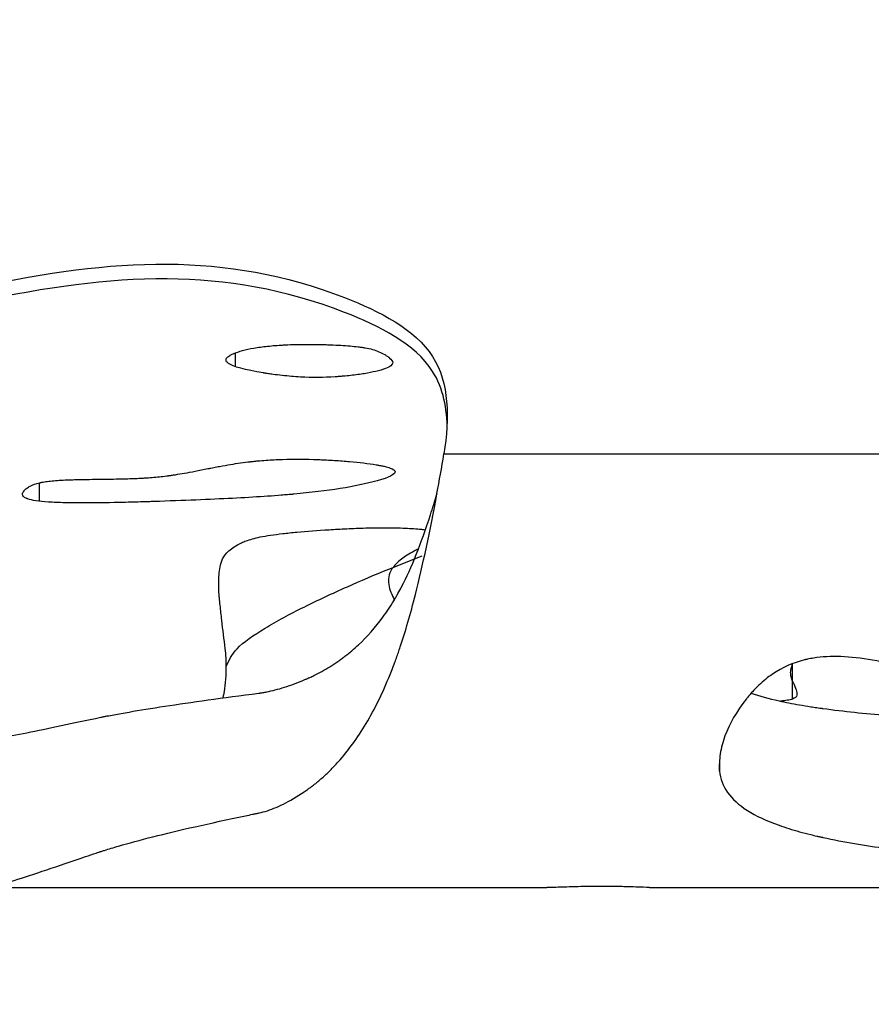
# Model space of a CAD drawing. Units: millimetres. Extents: x 147 to 2818, y 68 to 2050.
# Drawn here: x 657 to 692, y 1214 to 1254 of the extents above; entities that cross this region are included whole.
import ezdxf

# ---------------------------------------------------------------- set-up
doc = ezdxf.new("R2010")
doc.units = ezdxf.units.MM
doc.layers.get('0').update_dxf_attribs({"lineweight": 20, "true_color": 0x8faf8f})
doc.styles.add('Arial', font='arial.ttf')
doc.dimstyles.new('Arial', dxfattribs={"dimtxt": 0.18, "dimasz": 0.18, "dimexe": 0.18, "dimexo": 0.0625, "dimgap": 0.09, "dimtad": 0, "dimtih": 1, "dimtoh": 1, "dimdec": 4, "dimzin": 0, "dimdsep": 46, "dimtxsty": 'Arial', "dimcen": 0.09, "dimadec": 0, "dimazin": 0, "dimtfac": 1, "dimtdec": 4, "dimtofl": 0, "dimtmove": 0, "dimatfit": 3, "dimfxl": 1, "dimtolj": 1, "dimtzin": 0, "dimarcsym": 0})

# ---------------------------------------------------------------- blocks, each defined once
blk = doc.blocks.new('*D1')
at = {"color": 7, "lineweight": -2}
for p, q in [((267.821, 1298.547), (267.821, 1067.244)), ((917.821, 1298.547), (917.821, 1067.244)), ((277.821, 1067.424), (554.074, 1067.424)), ((907.821, 1067.424), (631.569, 1067.424))]:
    blk.add_line(p, q, dxfattribs=at)
at = {"color": 7}
for points in [[(277.821, 1069.091), (277.821, 1065.758), (267.821, 1067.424)], [(907.821, 1065.758), (907.821, 1069.091), (917.821, 1067.424)]]:
    blk.add_solid(points, dxfattribs=at)
at = {"layer": 'Defpoints', "color": 0}
for p in [(267.821, 1298.61), (917.821, 1298.61), (917.821, 1067.424)]:
    blk.add_point(p, dxfattribs=at)
at = {"color": 7, "lineweight": 20, "insert": (592.821, 1067.424), "char_height": 35, "attachment_point": 5, "style": 'Arial'}
blk.add_mtext('\\A1;{\\fArial|b0|i0;650}', dxfattribs=at)

msp = doc.modelspace()

# ---------------------------------------------------------------- linework, layer by layer
at = {"color": 78, "lineweight": -3, "true_color": 0x264805}
for p, q in [((665.6963, 1239.7701), (665.6963, 1240.3319)), ((674.1623, 1236.2263), (735.2147, 1236.2263)), ((657.7357, 1234.3069), (657.7357, 1235.0529)), ((688.3101, 1226.271), (688.3101, 1227.7062)), ((685.3572, 1223.3489), (685.3572, 1223.6412)), ((655.1625, 1218.6196), (678.3457, 1218.6196)), ((682.5096, 1218.6196), (734.9869, 1218.6196))]:
    msp.add_line(p, q, dxfattribs=at)
for points, knots in [([(632.5534, 1256.2805), (632.5518, 1254.3301), (633.5853, 1250.5485), (641.5801, 1249.434), (644.2491, 1240.1853), (657.4236, 1243.9332), (666.5515, 1244.5608), (674.3782, 1240.5909), (674.3842, 1237.6933), (674.1623, 1236.2263)], [0.35527145, 0.35527145, 0.35527145, 0.35527145, 0.36640784, 0.38078405, 0.39205766, 0.41274653, 0.44092316, 0.44909313, 0.45690925, 0.45690925, 0.45690925, 0.45690925]), ([(674.2935, 1237.1771), (674.2942, 1238.0671), (673.8787, 1240.2418), (666.5515, 1243.9583), (657.4236, 1243.3307), (644.2491, 1239.5828), (641.5801, 1248.8315), (633.5853, 1249.946), (632.5518, 1253.7276), (632.5534, 1255.678)], [0.54590906, 0.54590906, 0.54590906, 0.54590906, 0.550906873, 0.559076837, 0.58725347, 0.607942337, 0.619215951, 0.633592158, 0.644728554, 0.644728554, 0.644728554, 0.644728554]), ([(665.6963, 1240.3319), (665.9261, 1240.4208), (666.2183, 1240.4927), (666.75, 1240.575), (667.0393, 1240.6096), (667.4176, 1240.6388), (667.617, 1240.6506), (667.7193, 1240.6558), (667.7637, 1240.6578), (667.7934, 1240.6592), (667.8066, 1240.6598), (668.0899, 1240.6719), (668.5058, 1240.6803), (669.0191, 1240.675), (669.2827, 1240.6686), (669.3972, 1240.6651), (669.4739, 1240.6625), (669.5139, 1240.6611), (669.8479, 1240.6485), (670.2469, 1240.6247), (670.6313, 1240.5844), (670.8033, 1240.5612), (670.8842, 1240.5488), (670.9234, 1240.5424), (670.9427, 1240.5392), (670.9509, 1240.5378), (670.9563, 1240.5369), (670.9601, 1240.5362), (671.1694, 1240.4999), (671.356, 1240.4473), (671.6044, 1240.3436), (671.7208, 1240.2857), (671.8428, 1240.2073), (671.9003, 1240.1654), (671.9282, 1240.1439), (671.942, 1240.1329), (671.9478, 1240.1282), (671.9517, 1240.125), (671.9539, 1240.1232), (672.0384, 1240.0537), (672.0799, 1239.9902), (672.0799, 1239.9314)], [0.5, 0.5, 0.5, 0.5, 0.5625, 0.5625, 0.59375, 0.609375, 0.6171875, 0.62109375, 0.62304687, 0.62304687, 0.625, 0.625, 0.65625, 0.671875, 0.6796875, 0.68359375, 0.68359375, 0.6875, 0.6875, 0.71875, 0.734375, 0.7421875, 0.74609375, 0.74804687, 0.74902344, 0.74951172, 0.74951172, 0.75, 0.75, 0.8125, 0.8125, 0.84375, 0.859375, 0.8671875, 0.87109375, 0.87304687, 0.87402344, 0.87402344, 0.875, 0.875, 0.92453075, 0.92453075, 0.92453075, 0.92453075]), ([(665.3121, 1240.043), (665.3121, 1240.0665), (665.3323, 1240.1255), (665.4236, 1240.2035), (665.5443, 1240.2674), (665.6164, 1240.2996), (665.6553, 1240.3157), (665.6756, 1240.3238), (665.6844, 1240.3273), (665.6903, 1240.3296), (665.6927, 1240.3305), (665.6963, 1240.3319)], [0.416498492, 0.416498492, 0.416498492, 0.416498492, 0.4375, 0.46875, 0.484375, 0.4921875, 0.49609375, 0.498046875, 0.499023437, 0.499023437, 0.5, 0.5, 0.5, 0.5]), ([(671.7913, 1239.6948), (671.5567, 1239.6117), (671.2689, 1239.5421), (670.7571, 1239.4577), (670.4813, 1239.4205), (670.1245, 1239.3858), (669.9641, 1239.3729), (669.8555, 1239.3646), (669.8017, 1239.3608), (669.2858, 1239.3266), (668.8144, 1239.3245), (668.0881, 1239.3638), (667.8428, 1239.3839), (667.4701, 1239.4248), (667.2825, 1239.4479), (667.0616, 1239.4796), (666.9506, 1239.4966), (666.895, 1239.5053), (666.8671, 1239.5098), (666.8552, 1239.5117), (666.8472, 1239.513), (666.8423, 1239.5138), (666.0749, 1239.6388), (665.439, 1239.8124), (665.3121, 1239.9964), (665.3121, 1240.043)], [0, 0, 0, 0, 0.0625, 0.0625, 0.09375, 0.109375, 0.1171875, 0.1171875, 0.125, 0.125, 0.1875, 0.1875, 0.21875, 0.21875, 0.234375, 0.2421875, 0.24609375, 0.24804687, 0.24902344, 0.24951172, 0.24951172, 0.25, 0.25, 0.375, 0.41649849, 0.41649849, 0.41649849, 0.41649849]), ([(657.7357, 1235.0529), (657.7369, 1235.0532), (657.7395, 1235.0538), (657.7434, 1235.0547), (657.7491, 1235.0561), (657.7627, 1235.0592), (657.7905, 1235.0653), (657.8481, 1235.0771), (657.9721, 1235.0992), (658.2545, 1235.1376), (658.5557, 1235.1603), (658.7864, 1235.171), (658.7866, 1235.171), (658.7904, 1235.1711), (658.7962, 1235.1714), (658.81, 1235.172), (658.839, 1235.1732), (658.9022, 1235.1756), (659.05, 1235.1803), (659.431, 1235.1892), (659.9037, 1235.1962), (660.2958, 1235.2007), (660.3042, 1235.2008), (660.3243, 1235.201), (660.3545, 1235.2014), (660.424, 1235.2022), (660.5599, 1235.2041), (660.8189, 1235.2081), (661.2858, 1235.2179), (661.5985, 1235.2292), (661.7734, 1235.2382), (661.7813, 1235.2386), (661.7945, 1235.2393), (661.8144, 1235.2403), (661.8604, 1235.2429), (661.9521, 1235.2482), (662.1332, 1235.2598), (662.487, 1235.2873), (662.7756, 1235.3181), (662.963, 1235.342), (662.9629, 1235.342), (662.9643, 1235.3422), (662.9663, 1235.3425), (662.971, 1235.3431), (662.9805, 1235.3443), (662.9998, 1235.3468), (663.0393, 1235.3521), (663.1225, 1235.3639), (663.3047, 1235.3915), (663.4885, 1235.4225), (663.8927, 1235.4943), (664.211, 1235.5552), (664.584, 1235.6304), (664.5884, 1235.6313), (664.5985, 1235.6333), (664.6136, 1235.6364), (664.6489, 1235.6434), (664.719, 1235.6573), (664.8576, 1235.6845), (665.1284, 1235.7357), (665.6444, 1235.8262), (666.0426, 1235.883), (666.2905, 1235.9119), (666.2952, 1235.9124), (666.3017, 1235.9132), (666.3116, 1235.9143), (666.3347, 1235.9169), (666.3809, 1235.9221), (666.4738, 1235.9321), (666.6611, 1235.9507), (667.0424, 1235.9823), (667.3805, 1235.9996), (668.0717, 1236.0214), (668.5525, 1236.0186), (669.069, 1235.9979), (669.082, 1235.9974), (669.1107, 1235.9962), (669.1535, 1235.9944), (669.2528, 1235.99), (669.4486, 1235.9805), (669.829, 1235.9589), (670.5455, 1235.9044), (671.0834, 1235.8388), (671.4132, 1235.7859), (671.416, 1235.7854), (671.4238, 1235.7841), (671.4355, 1235.7822), (671.4625, 1235.7778), (671.5152, 1235.7688), (671.6154, 1235.7505), (671.7954, 1235.7128), (672.0739, 1235.633), (672.1727, 1235.5569), (672.1765, 1235.5012), (672.1766, 1235.4996), (672.1766, 1235.4979)], [0.49999998, 0.49999998, 0.49999998, 0.49999998, 0.50024412, 0.50024412, 0.50048827, 0.50097655, 0.50195311, 0.50390623, 0.50781248, 0.51562498, 0.53124998, 0.53124998, 0.53149413, 0.53149413, 0.53173827, 0.53222655, 0.53320311, 0.53515624, 0.53906249, 0.54687499, 0.56249999, 0.56249999, 0.56298827, 0.56298827, 0.56347655, 0.56445311, 0.56640624, 0.57031249, 0.57812499, 0.59374999, 0.59374999, 0.59423827, 0.59423827, 0.59472655, 0.59570311, 0.59765624, 0.60156249, 0.60937499, 0.62499999, 0.62499999, 0.62512206, 0.62512206, 0.62524413, 0.62548827, 0.62597655, 0.62695311, 0.62890624, 0.63281249, 0.64062499, 0.65624999, 0.65624999, 0.68749999, 0.68749999, 0.68798827, 0.68798827, 0.68847655, 0.68945312, 0.69140624, 0.69531249, 0.70312499, 0.71874999, 0.74999999, 0.74999999, 0.75024413, 0.75024413, 0.75048827, 0.75097655, 0.75195312, 0.75390624, 0.75781249, 0.76562499, 0.78124999, 0.78124999, 0.81249999, 0.81249999, 0.81347656, 0.81347656, 0.81445312, 0.81640624, 0.82031249, 0.82812499, 0.84374999, 0.875, 0.875, 0.87548828, 0.87548828, 0.87597656, 0.87695312, 0.87890625, 0.8828125, 0.890625, 0.90625, 0.9375, 0.9375, 0.93843466, 0.93843466, 0.93843466, 0.93843466]), ([(671.4527, 1235.1383), (670.5777, 1234.8977), (669.4468, 1234.7162), (668.0383, 1234.5891), (668.0199, 1234.5875), (667.9795, 1234.5839), (667.9185, 1234.5785), (667.7734, 1234.5661), (667.4721, 1234.5417), (666.8252, 1234.4943), (665.3546, 1234.4055), (663.7909, 1234.3396), (662.5768, 1234.2989), (662.5372, 1234.2976), (662.4616, 1234.2951), (662.3487, 1234.2914), (662.0901, 1234.2832), (661.5916, 1234.2684), (660.6695, 1234.2453), (660.0077, 1234.2365), (659.6207, 1234.2354), (659.614, 1234.2354), (659.6043, 1234.2354), (659.5897, 1234.2353), (659.556, 1234.2353), (659.4891, 1234.2352), (659.3577, 1234.2355), (659.1043, 1234.2371), (658.6351, 1234.2451), (658.2975, 1234.26), (657.7084, 1234.3008), (657.4306, 1234.3424), (657.2662, 1234.3991), (657.2657, 1234.3993), (657.264, 1234.3999), (657.2613, 1234.4008), (657.2552, 1234.403), (657.2433, 1234.4074), (657.2202, 1234.4162), (657.1777, 1234.4346), (657.107, 1234.474), (657.0559, 1234.5277), (657.0452, 1234.5738), (657.0452, 1234.5921)], [0, 0, 0, 0, 0.125, 0.125, 0.12695312, 0.12695312, 0.12890625, 0.1328125, 0.140625, 0.15624999, 0.18749999, 0.24999999, 0.24999999, 0.25195312, 0.25195312, 0.25390624, 0.25781249, 0.26562499, 0.28124999, 0.31249999, 0.31249999, 0.31274413, 0.31274413, 0.31298827, 0.31347655, 0.31445311, 0.31640624, 0.32031249, 0.32812499, 0.34374999, 0.34374999, 0.37499999, 0.37499999, 0.37524413, 0.37524413, 0.37548827, 0.37597655, 0.37695311, 0.37890624, 0.38281249, 0.39062499, 0.40624999, 0.41582706, 0.41582706, 0.41582706, 0.41582706]), ([(657.0452, 1234.5921), (657.0452, 1234.6334), (657.0662, 1234.6785), (657.1117, 1234.7319), (657.1159, 1234.7367), (657.1241, 1234.7458), (657.1367, 1234.7593), (657.1677, 1234.79), (657.2365, 1234.8483), (657.4014, 1234.9519), (657.5895, 1235.0185), (657.7357, 1235.0529)], [0.415827061, 0.415827061, 0.415827061, 0.415827061, 0.437499986, 0.437499986, 0.439453111, 0.439453111, 0.441406236, 0.445312486, 0.453124985, 0.468749985, 0.499999984, 0.499999984, 0.499999984, 0.499999984]), ([(655.1625, 1218.6196), (655.1678, 1218.6196), (655.1741, 1218.6196), (655.3185, 1218.6207), (655.4671, 1218.6337), (655.9437, 1218.7039), (656.3027, 1218.7921), (657.5038, 1219.144), (658.4696, 1219.4932), (659.742, 1219.9203), (659.886, 1219.9682), (660.0691, 1220.0286), (660.1059, 1220.0408), (660.1614, 1220.0589), (660.1799, 1220.065), (660.2077, 1220.0741), (660.2206, 1220.0783), (660.2313, 1220.0818), (660.2366, 1220.0836), (660.2849, 1220.0993), (660.3287, 1220.1134), (660.5516, 1220.1842), (660.7435, 1220.2424), (661.3598, 1220.4214), (661.8248, 1220.5467), (663.3818, 1220.9402), (664.6362, 1221.2258), (666.1989, 1221.5525), (666.2916, 1221.5718), (666.4321, 1221.6009), (666.4791, 1221.6106), (666.5735, 1221.6301), (666.6312, 1221.6418), (666.7636, 1221.6697), (666.8743, 1221.6995), (667.2206, 1221.8118), (667.4705, 1221.9174), (668.0085, 1222.1978), (668.2966, 1222.3726), (668.623, 1222.6013), (668.6356, 1222.6102), (668.6646, 1222.6309), (668.6791, 1222.6413), (668.7225, 1222.6727), (668.7514, 1222.694), (668.8378, 1222.7587), (668.8952, 1222.8031), (669.0664, 1222.94), (669.1795, 1223.0363), (669.4036, 1223.2397), (669.5146, 1223.3467), (669.7345, 1223.572), (669.8473, 1223.695), (670.1467, 1224.0392), (670.3398, 1224.2849), (670.8997, 1225.0738), (671.247, 1225.6693), (671.729, 1226.6778), (671.8832, 1227.0331), (672.0678, 1227.5018), (672.1043, 1227.5968), (672.1584, 1227.741), (672.178, 1227.7939), (672.2044, 1227.8658), (672.2175, 1227.9021), (672.2833, 1228.0849), (672.3357, 1228.2362), (672.5965, 1229.0181), (672.8012, 1229.7256), (673.3031, 1231.7034), (673.5949, 1233.0831), (673.8789, 1234.6228)], [0.02984552, 0.02984552, 0.02984552, 0.02984552, 0.03125, 0.03125, 0.0625, 0.0625, 0.125, 0.125, 0.25, 0.25, 0.265625, 0.265625, 0.26953125, 0.26953125, 0.27148437, 0.27148437, 0.27246094, 0.27246094, 0.2734375, 0.2734375, 0.28125, 0.28125, 0.3125, 0.3125, 0.375, 0.375, 0.5, 0.5, 0.5078125, 0.5078125, 0.51171875, 0.51171875, 0.515625, 0.515625, 0.53125, 0.53125, 0.5625, 0.5625, 0.59375, 0.59375, 0.59570312, 0.59570312, 0.59765625, 0.59765625, 0.6015625, 0.6015625, 0.609375, 0.609375, 0.625, 0.625, 0.640625, 0.640625, 0.65625, 0.65625, 0.6875, 0.6875, 0.75, 0.75, 0.78125, 0.78125, 0.7890625, 0.7890625, 0.79296875, 0.79296875, 0.796875, 0.796875, 0.8125, 0.8125, 0.875, 0.875, 0.96858443, 0.96858443, 0.96858443, 0.96858443]), ([(655.1625, 1224.6196), (655.164, 1224.6196), (655.1667, 1224.6196), (655.1708, 1224.6196), (655.1771, 1224.6196), (655.1918, 1224.6197), (655.2213, 1224.6199), (655.2812, 1224.6211), (655.4042, 1224.6257), (655.515, 1224.6333), (655.744, 1224.6532), (655.9064, 1224.6726), (656.4227, 1224.7467), (656.8057, 1224.8172), (658.0715, 1225.0711), (659.0707, 1225.2964), (660.2299, 1225.5332), (660.2306, 1225.5333), (660.2358, 1225.5344), (660.2436, 1225.536), (660.2618, 1225.5397), (660.2986, 1225.5471), (660.3732, 1225.5621), (660.5264, 1225.5923), (660.8497, 1225.6538), (661.5631, 1225.7816), (662.2891, 1225.8989), (663.8937, 1226.1438), (665.1671, 1226.3206), (666.6469, 1226.5106), (666.6472, 1226.5106), (666.6505, 1226.511), (666.6553, 1226.5117), (666.6665, 1226.5131), (666.6891, 1226.5162), (666.7346, 1226.5227), (666.8271, 1226.537), (666.9089, 1226.5518), (667.0758, 1226.5849), (667.1916, 1226.6114), (667.5525, 1226.7053), (667.811, 1226.7868), (668.2257, 1226.9416), (668.3684, 1226.9987), (668.534, 1227.0694), (668.5525, 1227.0774), (668.5895, 1227.0935), (668.6099, 1227.1024), (668.6522, 1227.121), (668.7365, 1227.1588), (668.8203, 1227.1982), (669.0983, 1227.3332), (669.3167, 1227.4529), (669.6384, 1227.652), (669.7447, 1227.7217), (669.8762, 1227.8131), (669.902, 1227.8312), (669.9505, 1227.8658), (670.023, 1227.9182), (670.0946, 1227.9719), (670.3315, 1228.1539), (670.5149, 1228.3093), (671.0467, 1228.8067), (671.3769, 1229.1799), (671.8354, 1229.8081), (671.9821, 1230.0288), (672.1403, 1230.2902), (672.1578, 1230.3194), (672.1839, 1230.3635), (672.1899, 1230.3738), (672.2027, 1230.3957), (672.2347, 1230.4505), (672.3175, 1230.5961), (672.3935, 1230.7371), (672.6456, 1231.2223), (672.8437, 1231.6589), (673.2328, 1232.6314), (673.4237, 1233.1675), (673.7013, 1234.0301), (673.7907, 1234.3213), (673.8793, 1234.6219)], [0.02990596, 0.02990596, 0.02990596, 0.02990596, 0.03037964, 0.03037964, 0.03085332, 0.03180068, 0.03369539, 0.03748482, 0.04506368, 0.0602214, 0.0602214, 0.09053684, 0.09053684, 0.15116772, 0.15116772, 0.27242947, 0.27242947, 0.27290315, 0.27290315, 0.27337683, 0.27432419, 0.2762189, 0.28000833, 0.28758719, 0.30274491, 0.33306035, 0.39369123, 0.39369123, 0.51495298, 0.51495298, 0.51518982, 0.51518982, 0.51542666, 0.51590034, 0.5168477, 0.51874241, 0.52253184, 0.5301107, 0.5301107, 0.54526842, 0.54526842, 0.57558386, 0.57558386, 0.59074158, 0.59074158, 0.59263629, 0.59263629, 0.59453101, 0.59453101, 0.59832044, 0.6058993, 0.6058993, 0.63621474, 0.63621474, 0.65137245, 0.65137245, 0.65516188, 0.65516188, 0.65895131, 0.66653017, 0.66653017, 0.69684561, 0.69684561, 0.75747649, 0.75747649, 0.78779193, 0.78779193, 0.79158136, 0.79158136, 0.79347607, 0.79347607, 0.79537079, 0.80294965, 0.81810737, 0.81810737, 0.87873825, 0.87873825, 0.93936912, 0.93936912, 0.96857732, 0.96857732, 0.96857732, 0.96857732]), ([(665.3226, 1227.5896), (665.3222, 1227.8287), (665.3082, 1228.0718), (665.2332, 1228.696), (665.1857, 1229.0823), (665.1178, 1229.6759), (665.0954, 1229.8761), (665.0629, 1230.1799), (665.0522, 1230.2817), (665.0369, 1230.4354), (665.0319, 1230.4868), (665.0225, 1230.5898), (665.0169, 1230.6415), (665.01, 1230.9005), (665.014, 1231.1101), (665.0401, 1231.4279), (665.0525, 1231.5344), (665.0935, 1231.7486), (665.1191, 1231.8563), (665.2297, 1232.0728), (665.311, 1232.1817), (665.4906, 1232.3451), (665.5603, 1232.3996), (665.7263, 1232.5085), (665.8215, 1232.5631), (666.055, 1232.671), (666.1929, 1232.7245), (666.4754, 1232.8027), (666.582, 1232.8286), (666.8258, 1232.8789), (666.9625, 1232.9029), (667.2687, 1232.9486), (667.4361, 1232.9704), (667.7942, 1233.0122), (667.9869, 1233.0323), (668.5917, 1233.089), (669.0295, 1233.1219), (669.7291, 1233.1651), (669.9702, 1233.1785), (670.4649, 1233.202), (670.721, 1233.2121), (671.2465, 1233.2266), (671.5129, 1233.231), (671.9209, 1233.2307), (672.0591, 1233.2294), (672.3263, 1233.224), (672.4568, 1233.2199), (672.7107, 1233.2088), (672.8295, 1233.2018), (673.0502, 1233.1854), (673.1533, 1233.1757), (673.3038, 1233.1585), (673.3582, 1233.1514), (673.4087, 1233.144)], [0.043010509, 0.043010509, 0.043010509, 0.043010509, 0.051444395, 0.051444395, 0.064305493, 0.064305493, 0.070736043, 0.070736043, 0.073951317, 0.073951317, 0.075558955, 0.075558955, 0.077166592, 0.077166592, 0.083597141, 0.083597141, 0.086812416, 0.086812416, 0.090027691, 0.090027691, 0.093242966, 0.093242966, 0.094850603, 0.094850603, 0.09645824, 0.09645824, 0.098065878, 0.098065878, 0.098869696, 0.098869696, 0.099673515, 0.099673515, 0.100477334, 0.100477334, 0.101281152, 0.101281152, 0.10288879, 0.10288879, 0.103692608, 0.103692608, 0.104496427, 0.104496427, 0.105300246, 0.105300246, 0.105702155, 0.105702155, 0.106104064, 0.106104064, 0.106505974, 0.106505974, 0.106907883, 0.106907883, 0.107165719, 0.107165719, 0.107165719, 0.107165719]), ([(665.3226, 1227.5912), (665.4281, 1227.8327), (665.6543, 1228.3509), (666.875, 1229.1583), (668.4111, 1229.9983), (670.1384, 1230.7999), (671.7598, 1231.4915), (672.8217, 1231.9068), (673.276, 1232.0844)], [0, 0, 0, 0, 0.008615404, 0.01848422, 0.028773819, 0.038630729, 0.047192702, 0.053593179, 0.053593179, 0.053593179, 0.053593179]), ([(673.1216, 1232.3599), (673.0639, 1232.3328), (673.0084, 1232.3058), (672.745, 1232.1713), (672.5737, 1232.0638), (672.2946, 1231.8488), (672.1869, 1231.7412), (671.944, 1231.4199), (671.888, 1231.2081), (671.9166, 1230.894), (671.9461, 1230.7899), (672.0173, 1230.5828), (672.0601, 1230.4799), (672.1189, 1230.3503), (672.1312, 1230.3232), (672.1433, 1230.2961)], [0.114941034, 0.114941034, 0.114941034, 0.114941034, 0.115749888, 0.115749888, 0.118965163, 0.118965163, 0.122180438, 0.122180438, 0.128610987, 0.128610987, 0.131826262, 0.131826262, 0.135041536, 0.135041536, 0.135895375, 0.135895375, 0.135895375, 0.135895375]), ([(724.9013, 1222.0807), (724.7238, 1222.764), (724.1211, 1223.4029), (722.9646, 1223.977), (722.8295, 1224.0389), (722.67, 1224.1062), (722.6522, 1224.1136), (722.6163, 1224.1284), (722.6091, 1224.1314), (722.5756, 1224.145), (722.5531, 1224.154), (722.4851, 1224.1806), (722.439, 1224.1981), (722.2051, 1224.2836), (722.0067, 1224.3465), (721.5871, 1224.4606), (721.3659, 1224.5119), (721.0172, 1224.5798), (720.8981, 1224.601), (720.7153, 1224.6304), (720.6536, 1224.6399), (720.56, 1224.6534), (720.5287, 1224.6579), (720.4814, 1224.6644), (720.4656, 1224.6665), (720.4418, 1224.6697), (720.4338, 1224.6708), (720.4219, 1224.6723), (720.4179, 1224.6729), (720.41, 1224.6739), (720.4022, 1224.6749), (720.3582, 1224.6806), (719.895, 1224.7081), (718.5712, 1224.7823), (718.025, 1224.8126), (717.0486, 1224.8665), (716.6969, 1224.8858), (716.1301, 1224.917), (715.9345, 1224.9277), (715.6315, 1224.9444), (715.5288, 1224.95), (715.3723, 1224.9586), (715.3198, 1224.9615), (715.2403, 1224.9658), (715.2137, 1224.9673), (715.1604, 1224.9702), (715.1269, 1224.9721), (712.5143, 1225.1155), (710.3352, 1225.2214), (707.6862, 1225.3224), (706.9065, 1225.3465), (705.8919, 1225.368), (705.5795, 1225.3727), (705.1496, 1225.3762), (705.0128, 1225.3767), (704.8172, 1225.3766), (704.7537, 1225.3764), (704.6607, 1225.3759), (704.6302, 1225.3757), (704.5849, 1225.3753), (704.5699, 1225.3752), (704.5402, 1225.3749), (704.532, 1225.3748), (704.3406, 1225.3727), (704.1388, 1225.3697), (703.7885, 1225.3633), (703.6638, 1225.3609), (703.4981, 1225.3576), (703.4676, 1225.3569), (703.3824, 1225.3552), (703.3411, 1225.3543), (703.2205, 1225.3518), (703.145, 1225.3503), (702.7915, 1225.3431), (702.5861, 1225.339), (702.4421, 1225.3365), (702.4273, 1225.3362), (702.4069, 1225.3359), (702.4004, 1225.3358), (702.388, 1225.3356), (702.368, 1225.3352), (702.2876, 1225.3341), (702.2238, 1225.3334), (702.0338, 1225.3321), (701.9091, 1225.3323), (701.2955, 1225.3383), (700.836, 1225.3597), (700.1938, 1225.4168), (699.9876, 1225.44), (699.6901, 1225.4812), (699.5929, 1225.496), (699.4023, 1225.5277), (699.3032, 1225.5457), (698.8759, 1225.6299), (698.4889, 1225.7241), (697.8407, 1225.9074), (697.6134, 1225.9755), (697.2555, 1226.0885), (697.1333, 1226.1279), (696.9459, 1226.1899), (696.8827, 1226.211), (696.7869, 1226.2433), (696.7548, 1226.2542), (696.7064, 1226.2707), (696.6902, 1226.2762), (696.6658, 1226.2846), (696.6577, 1226.2874), (696.6414, 1226.293), (696.6383, 1226.294), (695.7815, 1226.5891), (695.1455, 1226.8133), (694.5029, 1227.0405), (694.3406, 1227.0982), (694.1751, 1227.157), (694.1328, 1227.172), (694.089, 1227.1875), (694.0776, 1227.1915), (694.0654, 1227.1958), (694.0622, 1227.197), (694.0585, 1227.1982), (694.0575, 1227.1986), (694.0559, 1227.1992), (694.0723, 1227.1937), (692.9371, 1227.5697), (691.9408, 1227.8158), (690.6283, 1227.9836), (690.2212, 1228.0062), (689.656, 1227.9897), (689.4752, 1227.9758), (689.2153, 1227.9425), (689.1306, 1227.9292), (689.0064, 1227.9063), (688.9654, 1227.8981), (688.9048, 1227.8851), (688.8846, 1227.8807), (688.8547, 1227.8738), (688.8447, 1227.8714), (688.8248, 1227.8667), (688.8198, 1227.8655), (688.3333, 1227.7458), (687.9006, 1227.5522), (687.3104, 1227.1526), (687.1234, 1227.0012), (686.8576, 1226.7485), (686.7715, 1226.66), (686.646, 1226.5211), (686.6047, 1226.4738), (686.5438, 1226.4013), (686.5236, 1226.3769), (686.4936, 1226.3399), (686.4836, 1226.3275), (686.4638, 1226.3026), (686.4566, 1226.2935), (686.043, 1225.7654), (685.7519, 1225.2617), (685.4801, 1224.5268), (685.4171, 1224.2852), (685.3637, 1223.9292), (685.3528, 1223.8115), (685.3475, 1223.6608), (685.3469, 1223.6268), (685.3469, 1223.5928)], [0, 0, 0, 0, 0.03125, 0.03125, 0.03515625, 0.03515625, 0.03564453, 0.03564453, 0.03613281, 0.03613281, 0.03710938, 0.03710938, 0.0390625, 0.0390625, 0.046875, 0.046875, 0.0546875, 0.0546875, 0.05859375, 0.05859375, 0.06054688, 0.06054688, 0.06152344, 0.06152344, 0.06201172, 0.06201172, 0.06225586, 0.06225586, 0.06237793, 0.06237793, 0.0625, 0.0625, 0.09375, 0.09375, 0.109375, 0.109375, 0.1171875, 0.1171875, 0.12109375, 0.12109375, 0.12304688, 0.12304688, 0.12402344, 0.12402344, 0.12451172, 0.12451172, 0.125, 0.125, 0.1875, 0.1875, 0.21875, 0.21875, 0.234375, 0.234375, 0.2421875, 0.2421875, 0.24609375, 0.24609375, 0.24804688, 0.24804688, 0.24902344, 0.24902344, 0.25, 0.25, 0.2578125, 0.2578125, 0.26171875, 0.26171875, 0.26269531, 0.26269531, 0.26367188, 0.26367188, 0.265625, 0.265625, 0.2734375, 0.2734375, 0.27441406, 0.27441406, 0.27490234, 0.27490234, 0.27539062, 0.27539062, 0.27734375, 0.27734375, 0.28125, 0.28125, 0.296875, 0.296875, 0.3046875, 0.3046875, 0.30859375, 0.30859375, 0.3125, 0.3125, 0.328125, 0.328125, 0.3359375, 0.3359375, 0.33984375, 0.33984375, 0.34179688, 0.34179688, 0.34277344, 0.34277344, 0.34326172, 0.34326172, 0.34350586, 0.34350586, 0.34375, 0.34375, 0.359375, 0.359375, 0.3671875, 0.3671875, 0.37109375, 0.37109375, 0.37304688, 0.37304688, 0.37402344, 0.37402344, 0.37451172, 0.37451172, 0.375, 0.375, 0.40625, 0.40625, 0.421875, 0.421875, 0.4296875, 0.4296875, 0.43359375, 0.43359375, 0.43554688, 0.43554688, 0.43652344, 0.43652344, 0.43701172, 0.43701172, 0.4375, 0.4375, 0.453125, 0.453125, 0.4609375, 0.4609375, 0.46484375, 0.46484375, 0.46679688, 0.46679688, 0.46777344, 0.46777344, 0.46826172, 0.46826172, 0.46875, 0.46875, 0.484375, 0.484375, 0.4921875, 0.4921875, 0.49609375, 0.49609375, 0.4972386, 0.4972386, 0.4972386, 0.4972386]), ([(688.3038, 1227.7034), (688.3009, 1227.6915), (688.297, 1227.6759), (688.2864, 1227.6343), (688.2793, 1227.607), (688.2665, 1227.5587), (688.2596, 1227.5327), (688.2507, 1227.4991), (688.246, 1227.4816), (688.2436, 1227.4726), (688.2423, 1227.4681), (688.2417, 1227.4658), (688.2414, 1227.4646), (688.2413, 1227.4642), (688.2412, 1227.4638), (688.2411, 1227.4636), (688.2223, 1227.3937), (688.2217, 1227.3149), (688.2477, 1227.1835), (688.2675, 1227.1146), (688.3025, 1227.0285), (688.3229, 1226.9841), (688.3323, 1226.9648), (688.3387, 1226.9518), (688.342, 1226.9454), (688.454, 1226.7261), (688.5015, 1226.5567), (688.4878, 1226.4275)], [0.70525372, 0.70525372, 0.70525372, 0.70525372, 0.71875, 0.71875, 0.734375, 0.734375, 0.7421875, 0.74609375, 0.74804688, 0.74902344, 0.74951172, 0.74975586, 0.74987793, 0.74993896, 0.74993896, 0.75, 0.75, 0.8125, 0.8125, 0.84375, 0.859375, 0.8671875, 0.87109375, 0.87109375, 0.875, 0.875, 1, 1, 1, 1]), ([(665.1972, 1226.3197), (665.2199, 1226.4406), (665.2411, 1226.5628), (665.2828, 1226.8605), (665.3007, 1227.0372), (665.3187, 1227.3396), (665.3225, 1227.464), (665.3226, 1227.5896)], [0.027606178, 0.027606178, 0.027606178, 0.027606178, 0.032152747, 0.032152747, 0.038583296, 0.038583296, 0.043010509, 0.043010509, 0.043010509, 0.043010509]), ([(686.6419, 1226.5154), (686.9606, 1226.4003), (687.3383, 1226.2946), (688.0303, 1226.1408), (688.3057, 1226.0869), (688.749, 1226.0103), (688.9782, 1225.9729), (689.2589, 1225.9311), (689.4025, 1225.9106), (689.4751, 1225.9005), (689.5117, 1225.8954), (689.5274, 1225.8933), (689.5378, 1225.8918), (689.545, 1225.8909), (690.4072, 1225.7731), (691.2705, 1225.6823), (692.5718, 1225.5768), (693.0066, 1225.5468), (693.6605, 1225.5087), (693.9878, 1225.4913), (694.3704, 1225.4739), (694.5619, 1225.4659), (694.6577, 1225.4621), (694.6987, 1225.4605), (694.7261, 1225.4594), (694.7417, 1225.4588), (695.5059, 1225.4297), (696.3235, 1225.413), (697.6478, 1225.4043), (698.1055, 1225.4041), (698.8165, 1225.408), (699.1781, 1225.411), (699.6107, 1225.4163), (699.8297, 1225.4194), (699.9241, 1225.4208), (699.9871, 1225.4218), (700.0173, 1225.4223), (700.252, 1225.4261), (700.4505, 1225.4293), (700.6457, 1225.4326)], [0.53350828, 0.53350828, 0.53350828, 0.53350828, 0.546875, 0.546875, 0.5546875, 0.5546875, 0.55859375, 0.56054688, 0.56152344, 0.56201172, 0.56225586, 0.56237793, 0.56237793, 0.5625, 0.5625, 0.59375, 0.59375, 0.609375, 0.609375, 0.6171875, 0.62109375, 0.62304688, 0.62402344, 0.62451172, 0.62451172, 0.625, 0.625, 0.65625, 0.65625, 0.671875, 0.671875, 0.6796875, 0.68359375, 0.68554687, 0.68652344, 0.68652344, 0.6875, 0.6875, 0.69344927, 0.69344927, 0.69344927, 0.69344927]), ([(688.4878, 1226.4275), (688.4811, 1226.3638), (688.4234, 1226.3121), (688.2604, 1226.2521), (688.1599, 1226.2265), (688.0091, 1226.2042), (687.9254, 1226.195), (687.8814, 1226.1908), (687.8589, 1226.1889), (687.8475, 1226.1879), (687.8426, 1226.1875), (687.8393, 1226.1872), (687.8388, 1226.1872), (687.8342, 1226.1868), (687.8323, 1226.1867), (687.8304, 1226.1865)], [0, 0, 0, 0, 0.03125, 0.03125, 0.046875, 0.0546875, 0.05859375, 0.060546875, 0.061523438, 0.062011719, 0.062255859, 0.062255859, 0.0625, 0.0625, 0.062665058, 0.062665058, 0.062665058, 0.062665058]), ([(685.3469, 1223.5928), (685.3469, 1223.5689), (685.3472, 1223.545), (685.3485, 1223.4922), (685.3497, 1223.4635), (685.352, 1223.4204), (685.3529, 1223.4061), (685.3549, 1223.3775), (685.3564, 1223.3588), (685.3572, 1223.3489)], [0.4972385964, 0.4972385964, 0.4972385964, 0.4972385964, 0.498046875, 0.498046875, 0.4990234375, 0.4990234375, 0.4995117188, 0.4995117188, 0.5, 0.5, 0.5, 0.5]), ([(685.3572, 1223.3489), (685.4108, 1222.7179), (685.7869, 1222.1903), (686.8347, 1221.5262), (687.2646, 1221.3259), (688.0303, 1221.0535), (688.3057, 1220.9674), (688.749, 1220.8447), (688.9018, 1220.8049), (689.1386, 1220.7467), (689.2188, 1220.7276), (689.3409, 1220.6993), (689.382, 1220.6899), (689.444, 1220.676), (689.4648, 1220.6713), (689.496, 1220.6644), (689.5064, 1220.6621), (689.5274, 1220.6575), (689.5416, 1220.6544), (690.4072, 1220.4652), (691.2705, 1220.32), (692.5718, 1220.1512), (693.0066, 1220.1032), (693.6605, 1220.0421), (693.8787, 1220.0236), (694.2064, 1219.9985), (694.3158, 1219.9905), (694.4798, 1219.9792), (694.5345, 1219.9756), (694.6166, 1219.9702), (694.644, 1219.9685), (694.6987, 1219.9651), (694.73, 1219.9631), (695.5059, 1219.9158), (696.3235, 1219.889), (697.6478, 1219.8751), (698.1055, 1219.8748), (698.8165, 1219.8811), (699.0576, 1219.8842), (699.4253, 1219.8907), (699.5489, 1219.8931), (699.7981, 1219.8985), (699.918, 1219.9013), (701.1096, 1219.9321), (702.0804, 1219.96), (703.404, 1220.0026), (703.823, 1220.017), (704.617, 1220.0459), (704.987, 1220.0603), (706.7758, 1220.1351), (708.3737, 1220.1464), (711.0208, 1220.0881), (711.9449, 1220.0564), (713.3936, 1219.992), (713.8869, 1219.9678), (714.6426, 1219.9276), (714.897, 1219.9136), (715.2827, 1219.8917), (715.4119, 1219.8842), (715.6067, 1219.8728), (715.6718, 1219.8689), (715.7696, 1219.8631), (715.8023, 1219.8612), (715.8514, 1219.8582), (715.8677, 1219.8573), (715.9005, 1219.8553), (715.9127, 1219.8546), (717.2468, 1219.7742), (718.3442, 1219.7248), (719.6661, 1219.6878), (720.0528, 1219.6817), (720.5516, 1219.6818), (720.7044, 1219.6833), (720.9134, 1219.688), (720.9796, 1219.6899), (721.074, 1219.6934), (721.1046, 1219.6947), (721.1492, 1219.6967), (721.1639, 1219.6974), (721.1855, 1219.6985), (721.1927, 1219.6989), (721.2034, 1219.6994), (721.2069, 1219.6996), (721.214, 1219.7), (721.2129, 1219.6999), (721.743, 1219.7293), (722.2127, 1219.7818), (722.839, 1219.9035), (723.0347, 1219.9513), (723.3087, 1220.0353), (723.3967, 1220.0654), (723.5239, 1220.1138), (723.5655, 1220.1305), (723.6267, 1220.1563), (723.6469, 1220.1651), (723.6768, 1220.1785), (723.6868, 1220.183), (723.7066, 1220.192), (723.714, 1220.1955), (723.9209, 1220.2928), (724.0949, 1220.397), (724.325, 1220.5754), (724.3965, 1220.6386), (724.496, 1220.7394), (724.5279, 1220.774), (724.5738, 1220.8275), (724.5888, 1220.8456), (724.6108, 1220.8731), (724.618, 1220.8823), (724.6324, 1220.9009), (724.6379, 1220.9082), (724.7833, 1221.1043), (724.873, 1221.2945), (724.9346, 1221.5759), (724.9441, 1221.664), (724.9441, 1221.7527)], [0.5, 0.5, 0.5, 0.5, 0.53125, 0.53125, 0.546875, 0.546875, 0.5546875, 0.5546875, 0.55859375, 0.55859375, 0.56054688, 0.56054688, 0.56152344, 0.56152344, 0.56201172, 0.56201172, 0.56225586, 0.56225586, 0.5625, 0.5625, 0.59375, 0.59375, 0.609375, 0.609375, 0.6171875, 0.6171875, 0.62109375, 0.62109375, 0.62304688, 0.62304688, 0.62402344, 0.62402344, 0.625, 0.625, 0.65625, 0.65625, 0.671875, 0.671875, 0.6796875, 0.6796875, 0.68359375, 0.68359375, 0.6875, 0.6875, 0.71875, 0.71875, 0.734375, 0.734375, 0.75, 0.75, 0.8125, 0.8125, 0.84375, 0.84375, 0.859375, 0.859375, 0.8671875, 0.8671875, 0.87109375, 0.87109375, 0.87304688, 0.87304688, 0.87402344, 0.87402344, 0.87451172, 0.87451172, 0.875, 0.875, 0.90625, 0.90625, 0.921875, 0.921875, 0.9296875, 0.9296875, 0.93359375, 0.93359375, 0.93554688, 0.93554688, 0.93652344, 0.93652344, 0.93701172, 0.93701172, 0.93725586, 0.93725586, 0.9375, 0.9375, 0.953125, 0.953125, 0.9609375, 0.9609375, 0.96484375, 0.96484375, 0.96679688, 0.96679688, 0.96777344, 0.96777344, 0.96826172, 0.96826172, 0.96875, 0.96875, 0.9765625, 0.9765625, 0.98046875, 0.98046875, 0.98242188, 0.98242188, 0.98339844, 0.98339844, 0.98388672, 0.98388672, 0.984375, 0.984375, 0.9921875, 0.9921875, 0.99570126, 0.99570126, 0.99570126, 0.99570126]), ([(682.5096, 1218.6196), (682.5026, 1218.6196), (682.4953, 1218.6196), (682.3771, 1218.6208), (682.198, 1218.6295), (681.8262, 1218.6423), (681.685, 1218.6466), (681.4476, 1218.6522), (681.355, 1218.654), (681.2266, 1218.6563), (681.1622, 1218.6573), (680.8393, 1218.6616), (680.5777, 1218.6626), (680.0479, 1218.6591), (679.7757, 1218.6547), (679.2668, 1218.6417), (679.0258, 1218.6332), (678.6846, 1218.6239), (678.5742, 1218.6214), (678.4405, 1218.62), (678.4139, 1218.6198), (678.3744, 1218.6196), (678.3613, 1218.6196), (678.3474, 1218.6196), (678.3465, 1218.6196), (678.3457, 1218.6196)], [0.11619297, 0.11619297, 0.11619297, 0.11619297, 0.125, 0.125, 0.25, 0.25, 0.3125, 0.3125, 0.34375, 0.34375, 0.375, 0.375, 0.5, 0.5, 0.625, 0.625, 0.75, 0.75, 0.8125, 0.8125, 0.828125, 0.828125, 0.8359375, 0.8359375, 0.83646786, 0.83646786, 0.83646786, 0.83646786])]:
    msp.add_open_spline(points, degree=3, knots=knots, dxfattribs=at)
for points in [[(672.0799, 1239.9314), (672.0799, 1239.8418), (671.9837, 1239.763), (671.7913, 1239.6948)], [(673.8789, 1234.6228), (673.9742, 1235.1397), (674.0687, 1235.6746), (674.1623, 1236.2263)], [(672.1766, 1235.4979), (672.1765, 1235.391), (671.9353, 1235.271), (671.4527, 1235.1383)]]:
    msp.add_open_spline(points, degree=3, dxfattribs=at)

# ---------------------------------------------------------------- dimensions: what is measured, and where the dimension line sits
at = {"color": 7, "lineweight": 20}
dim = msp.add_linear_dim(base=(917.8214, 1067.4244), p1=(267.8214, 1298.6099), p2=(917.8214, 1298.6099), text='{\\fArial|b0|i0;<>}', dimstyle='Arial', override={"dimtxt": 35, "dimasz": 10, "dimtad": 0, "dimtih": 1, "dimtoh": 1, "dimdec": 3, "dimlfac": 1, "dimzin": 8, "dimdsep": 44, "dimlunit": 2, "dimsah": 1, "dimclrd": 7, "dimclre": 7, "dimclrt": 7, "dimadec": 1, "dimtdec": 3, "dimtix": 1, "dimtzin": 8}, dxfattribs=at)
dim.commit()
dim.dimension.update_dxf_attribs({"geometry": '*D1', "text_midpoint": (592.8214, 1067.4244), "dimtype": 160})

doc.saveas('drawing.dxf')
